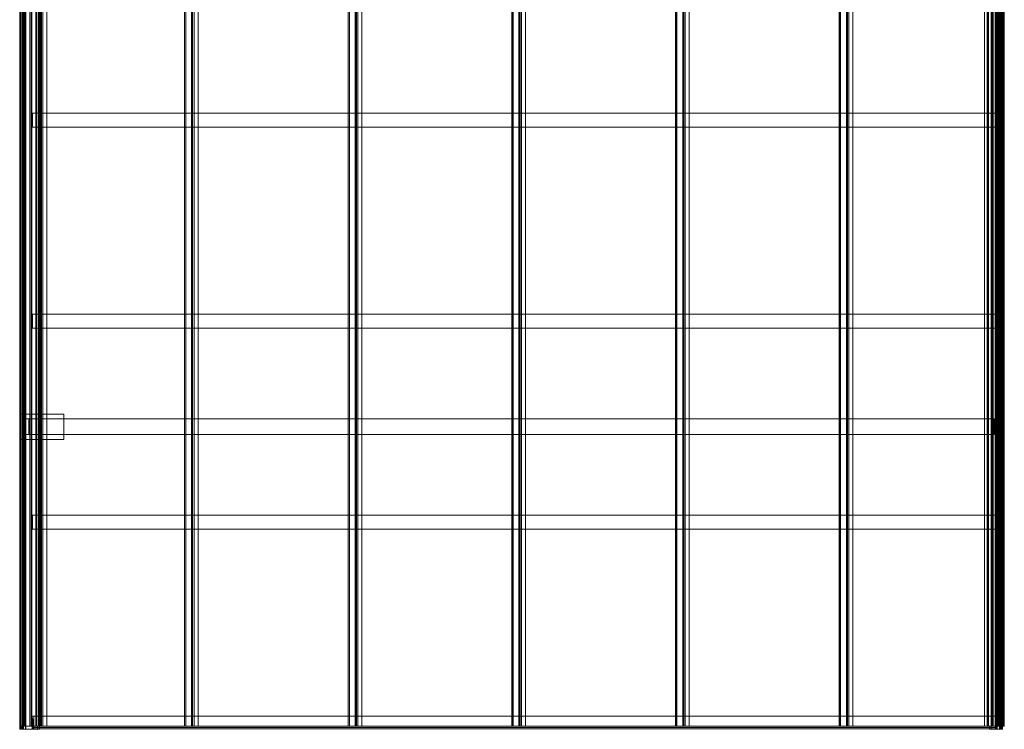
# Model space of a CAD drawing. Units: millimetres. Extents: x -1 to 3507, y -2 to 5054.
# Drawn here: x -1 to 3507, y -2 to 2526 of the extents above; entities that cross this region are included whole.
import ezdxf

# ---------------------------------------------------------------- set-up
doc = ezdxf.new("R2010")
doc.units = ezdxf.units.MM
doc.header["$LTSCALE"] = 5.08
doc.layers.add('ｴﾌﾙｰｼﾞｭﾍﾞｰｶｸﾞﾗﾝ_001', color=7, linetype='Continuous')

# ---------------------------------------------------------------- blocks, each defined once
blk = doc.blocks.new('オブジェクト_134')
at = {"color": 7, "linetype": 'Continuous', "lineweight": 15}
for points in [[(-0.3, 5043, 2690.7), (-0.6, 5043, 2680.8), (-0.6, 9, 2680.8), (-0.3, 9, 2690.7)], [(-0.6, 5043, 2680.8), (2.3, 5043, 2661.2), (2.3, 9, 2661.2), (-0.6, 9, 2680.8)], [(2.2, 5043, 2690.9), (-0.3, 5043, 2690.7), (-0.3, 9, 2690.7), (2.2, 9, 2690.9)], [(3.7, 5043, 2660.7), (0.7, 5043, 2680), (0.7, 9, 2680), (3.7, 9, 2660.7)], [(0.7, 5043, 2680), (0.9, 5043, 2689.8), (0.9, 9, 2689.8), (0.7, 9, 2680)], [(0.9, 5043, 2689.8), (2.3, 5043, 2689.9), (2.3, 9, 2689.9), (0.9, 9, 2689.8)], [(2.3, 5043, 2689.9), (2.2, 5043, 2690.9), (2.2, 9, 2690.9), (2.3, 9, 2689.9)], [(2.3, 5043, 2661.2), (8.6, 5043, 2642.5), (8.6, 9, 2642.5), (2.3, 9, 2661.2)], [(10, 5043, 2642.2), (3.7, 5043, 2660.7), (3.7, 9, 2660.7), (10, 9, 2642.2)], [(8.6, 5043, 2642.5), (17.5, 5043, 2626.6), (17.5, 9, 2626.6), (8.6, 9, 2642.5)], [(13.7, 5043, 2635.5), (10, 5043, 2642.2), (10, 9, 2642.2), (13.7, 9, 2635.5)], [(20.4, 5043, 2630.4), (13.7, 5043, 2635.5), (13.7, 9, 2635.5), (20.4, 9, 2630.4)], [(17.5, 5043, 2626.6), (19.8, 5043, 2624.2), (19.8, 9, 2624.2), (17.5, 9, 2626.6)], [(18.7, 5043, 2627.4), (17.7, 5043, 2628.9), (17.7, 9, 2628.9), (18.7, 9, 2627.4)], [(17.7, 5043, 2628.9), (18.3, 5043, 2629.6), (18.3, 9, 2629.6), (17.7, 9, 2628.9)], [(18.3, 5043, 2629.6), (34.8, 5043, 2626), (34.8, 9, 2626), (18.3, 9, 2629.6)], [(20.8, 5043, 2625.1), (18.7, 5043, 2627.4), (18.7, 9, 2627.4), (20.8, 9, 2625.1)], [(19.8, 5043, 2624.2), (20.8, 5043, 2625.1), (20.8, 9, 2625.1), (19.8, 9, 2624.2)], [(34.8, 5043, 2627.2), (20.4, 5043, 2630.4), (20.4, 9, 2630.4), (34.8, 9, 2627.2)], [(68.4, 5043, 2630.8), (34.8, 5043, 2627.2), (34.8, 9, 2627.2), (68.4, 9, 2630.8)], [(34.8, 5043, 2626), (95.4, 5043, 2632.5), (95.4, 9, 2632.5), (34.8, 9, 2626)], [(56.1, 5043, 2680.4), (40, 5043, 2678.1), (40, 9, 2678.1), (56.1, 9, 2680.4)], [(40, 5043, 2678.1), (40.7, 5043, 2671.6), (40.7, 9, 2671.6), (40, 9, 2678.1)], [(40.7, 5043, 2671.6), (58.9, 5043, 2663.6), (58.9, 9, 2663.6), (40.7, 9, 2671.6)], [(41.9, 5043, 2672.4), (41.3, 5043, 2677.3), (41.3, 9, 2677.3), (41.9, 9, 2672.4)], [(41.3, 5043, 2677.3), (56.2, 5043, 2679.4), (56.2, 9, 2679.4), (41.3, 9, 2677.3)], [(59.1, 5043, 2664.8), (41.9, 5043, 2672.4), (41.9, 9, 2672.4), (59.1, 9, 2664.8)], [(56.2, 5043, 2679.4), (56.1, 5043, 2680.4), (56.1, 9, 2680.4), (56.2, 9, 2679.4)], [(56.6, 5043, 2678.1), (56.6, 9, 2678.1), (56.4, 9, 2680.1), (56.4, 5043, 2680.1)], [(56.4, 9, 2680.1), (3491.7, 9, 3045), (3491.7, 5043, 3045), (56.4, 5043, 2680.1)], [(56.6, 9, 2678.1), (56.6, 5043, 2678.1), (3492, 5043, 3043), (3492, 9, 3043)], [(58.9, 5043, 2663.6), (64.9, 5043, 2664.2), (64.9, 9, 2664.2), (58.9, 9, 2663.6)], [(64.7, 5043, 2665.4), (59.1, 5043, 2664.8), (59.1, 9, 2664.8), (64.7, 9, 2665.4)], [(65.3, 5043, 2674.5), (64, 5043, 2671.8), (64, 9, 2671.8), (65.3, 9, 2674.5)], [(64, 5043, 2671.8), (64.7, 5043, 2665.4), (64.7, 9, 2665.4), (64, 9, 2671.8)], [(64.9, 5043, 2664.2), (68.4, 5043, 2630.8), (68.4, 9, 2630.8), (64.9, 9, 2664.2)], [(75.7, 5043, 2675.6), (65.3, 5043, 2674.5), (65.3, 9, 2674.5), (75.7, 9, 2675.6)], [(76.2, 5043, 2680.7), (72.2, 5043, 2680.3), (72.2, 9, 2680.3), (76.2, 9, 2680.7)], [(72.2, 5043, 2680.3), (72.3, 5043, 2679.3), (72.3, 9, 2679.3), (72.2, 9, 2680.3)], [(72.3, 5043, 2679.3), (75.3, 5043, 2679.6), (75.3, 9, 2679.6), (72.3, 9, 2679.3)], [(75.3, 5043, 2679.6), (75.7, 5043, 2675.6), (75.7, 9, 2675.6), (75.3, 9, 2679.6)], [(81.3, 5043, 2632.4), (76.2, 5043, 2680.7), (76.2, 9, 2680.7), (81.3, 9, 2632.4)], [(95.2, 5043, 2633.8), (81.3, 5043, 2632.4), (81.3, 9, 2632.4), (95.2, 9, 2633.8)], [(95.4, 5043, 2632.5), (95.2, 5043, 2633.8), (95.2, 9, 2633.8), (95.4, 9, 2632.5)], [(614.1, 5043, 2732.8), (585.7, 5043, 2729.8), (585.7, 9, 2729.8), (614.1, 9, 2732.8)], [(585.7, 5043, 2729.8), (586, 5043, 2727.5), (586, 9, 2727.5), (585.7, 9, 2729.8)], [(586, 5043, 2727.5), (586.3, 5043, 2727.3), (586.3, 9, 2727.3), (586, 9, 2727.5)], [(586.3, 5043, 2727.3), (590.5, 5043, 2687.6), (590.5, 9, 2687.6), (586.3, 9, 2727.3)], [(590.5, 5043, 2687.6), (590.2, 5043, 2687.4), (590.2, 9, 2687.4), (590.5, 9, 2687.6)], [(590.2, 5043, 2687.4), (590.5, 5043, 2685), (590.5, 9, 2685), (590.2, 9, 2687.4)], [(590.5, 5043, 2685), (634.2, 5043, 2689.7), (634.2, 9, 2689.7), (590.5, 9, 2685)], [(615, 5043, 2737.9), (611, 5043, 2737.5), (611, 9, 2737.5), (615, 9, 2737.9)], [(611, 5043, 2737.5), (611.2, 5043, 2736), (611.2, 9, 2736), (611, 9, 2737.5)], [(611.2, 5043, 2736), (613.7, 5043, 2736.3), (613.7, 9, 2736.3), (611.2, 9, 2736)], [(613.7, 5043, 2736.3), (614.1, 5043, 2732.8), (614.1, 9, 2732.8), (613.7, 9, 2736.3)], [(620.2, 5043, 2689.6), (615, 5043, 2737.9), (615, 9, 2737.9), (620.2, 9, 2689.6)], [(634.1, 5043, 2691.1), (620.2, 5043, 2689.6), (620.2, 9, 2689.6), (634.1, 9, 2691.1)], [(634.2, 5043, 2689.7), (634.1, 5043, 2691.1), (634.1, 9, 2691.1), (634.2, 9, 2689.7)], [(1197.4, 5043, 2794.8), (1169, 5043, 2791.7), (1169, 9, 2791.7), (1197.4, 9, 2794.8)], [(1169, 5043, 2791.7), (1169.3, 5043, 2789.4), (1169.3, 9, 2789.4), (1169, 9, 2791.7)], [(1169.3, 5043, 2789.4), (1169.6, 5043, 2789.2), (1169.6, 9, 2789.2), (1169.3, 9, 2789.4)], [(1169.6, 5043, 2789.2), (1173.8, 5043, 2749.6), (1173.8, 9, 2749.6), (1169.6, 9, 2789.2)], [(1173.8, 5043, 2749.6), (1173.6, 5043, 2749.3), (1173.6, 9, 2749.3), (1173.8, 9, 2749.6)], [(1173.6, 5043, 2749.3), (1173.8, 5043, 2747), (1173.8, 9, 2747), (1173.6, 9, 2749.3)], [(1173.8, 5043, 2747), (1217.6, 5043, 2751.6), (1217.6, 9, 2751.6), (1173.8, 9, 2747)], [(1198.4, 5043, 2799.9), (1194.4, 5043, 2799.5), (1194.4, 9, 2799.5), (1198.4, 9, 2799.9)], [(1194.4, 5043, 2799.5), (1194.5, 5043, 2798), (1194.5, 9, 2798), (1194.4, 9, 2799.5)], [(1194.5, 5043, 2798), (1197, 5043, 2798.2), (1197, 9, 2798.2), (1194.5, 9, 2798)], [(1197, 5043, 2798.2), (1197.4, 5043, 2794.8), (1197.4, 9, 2794.8), (1197, 9, 2798.2)], [(1203.5, 5043, 2751.6), (1198.4, 5043, 2799.9), (1198.4, 9, 2799.9), (1203.5, 9, 2751.6)], [(1217.4, 5043, 2753), (1203.5, 5043, 2751.6), (1203.5, 9, 2751.6), (1217.4, 9, 2753)], [(1217.6, 5043, 2751.6), (1217.4, 5043, 2753), (1217.4, 9, 2753), (1217.6, 9, 2751.6)], [(1780.7, 5043, 2856.7), (1752.4, 5043, 2853.7), (1752.4, 9, 2853.7), (1780.7, 9, 2856.7)], [(1752.4, 5043, 2853.7), (1752.6, 5043, 2851.4), (1752.6, 9, 2851.4), (1752.4, 9, 2853.7)], [(1752.6, 5043, 2851.4), (1753, 5043, 2851.2), (1753, 9, 2851.2), (1752.6, 9, 2851.4)], [(1753, 5043, 2851.2), (1757.2, 5043, 2811.5), (1757.2, 9, 2811.5), (1753, 9, 2851.2)], [(1757.2, 5043, 2811.5), (1756.9, 5043, 2811.3), (1756.9, 9, 2811.3), (1757.2, 9, 2811.5)], [(1756.9, 5043, 2811.3), (1757.1, 5043, 2809), (1757.1, 9, 2809), (1756.9, 9, 2811.3)], [(1757.1, 5043, 2809), (1800.9, 5043, 2813.6), (1800.9, 9, 2813.6), (1757.1, 9, 2809)], [(1781.7, 5043, 2861.8), (1777.7, 5043, 2861.4), (1777.7, 9, 2861.4), (1781.7, 9, 2861.8)], [(1777.7, 5043, 2861.4), (1777.9, 5043, 2859.9), (1777.9, 9, 2859.9), (1777.7, 9, 2861.4)], [(1777.9, 5043, 2859.9), (1780.4, 5043, 2860.2), (1780.4, 9, 2860.2), (1777.9, 9, 2859.9)], [(1780.4, 5043, 2860.2), (1780.7, 5043, 2856.7), (1780.7, 9, 2856.7), (1780.4, 9, 2860.2)], [(1786.8, 5043, 2813.5), (1781.7, 5043, 2861.8), (1781.7, 9, 2861.8), (1786.8, 9, 2813.5)], [(1800.7, 5043, 2815), (1786.8, 5043, 2813.5), (1786.8, 9, 2813.5), (1800.7, 9, 2815)], [(1800.9, 5043, 2813.6), (1800.7, 5043, 2815), (1800.7, 9, 2815), (1800.9, 9, 2813.6)], [(2364.1, 5043, 2918.7), (2335.7, 5043, 2915.7), (2335.7, 9, 2915.7), (2364.1, 9, 2918.7)], [(2335.7, 5043, 2915.7), (2336, 5043, 2913.3), (2336, 9, 2913.3), (2335.7, 9, 2915.7)], [(2336, 5043, 2913.3), (2336.3, 5043, 2913.1), (2336.3, 9, 2913.1), (2336, 9, 2913.3)], [(2336.3, 5043, 2913.1), (2340.5, 5043, 2873.5), (2340.5, 9, 2873.5), (2336.3, 9, 2913.1)], [(2340.5, 5043, 2873.5), (2340.2, 5043, 2873.3), (2340.2, 9, 2873.3), (2340.5, 9, 2873.5)], [(2340.2, 5043, 2873.3), (2340.5, 5043, 2870.9), (2340.5, 9, 2870.9), (2340.2, 9, 2873.3)], [(2340.5, 5043, 2870.9), (2384.2, 5043, 2875.6), (2384.2, 9, 2875.6), (2340.5, 9, 2870.9)], [(2365, 5043, 2923.8), (2361, 5043, 2923.4), (2361, 9, 2923.4), (2365, 9, 2923.8)], [(2361, 5043, 2923.4), (2361.2, 5043, 2921.9), (2361.2, 9, 2921.9), (2361, 9, 2923.4)], [(2361.2, 5043, 2921.9), (2363.7, 5043, 2922.2), (2363.7, 9, 2922.2), (2361.2, 9, 2921.9)], [(2363.7, 5043, 2922.2), (2364.1, 5043, 2918.7), (2364.1, 9, 2918.7), (2363.7, 9, 2922.2)], [(2370.2, 5043, 2875.5), (2365, 5043, 2923.8), (2365, 9, 2923.8), (2370.2, 9, 2875.5)], [(2384.1, 5043, 2877), (2370.2, 5043, 2875.5), (2370.2, 9, 2875.5), (2384.1, 9, 2877)], [(2384.2, 5043, 2875.6), (2384.1, 5043, 2877), (2384.1, 9, 2877), (2384.2, 9, 2875.6)], [(2947.4, 5043, 2980.6), (2919, 5043, 2977.6), (2919, 9, 2977.6), (2947.4, 9, 2980.6)], [(2919, 5043, 2977.6), (2919.3, 5043, 2975.3), (2919.3, 9, 2975.3), (2919, 9, 2977.6)], [(2919.3, 5043, 2975.3), (2919.6, 5043, 2975.1), (2919.6, 9, 2975.1), (2919.3, 9, 2975.3)], [(2919.6, 5043, 2975.1), (2923.8, 5043, 2935.5), (2923.8, 9, 2935.5), (2919.6, 9, 2975.1)], [(2923.8, 5043, 2935.5), (2923.6, 5043, 2935.2), (2923.6, 9, 2935.2), (2923.8, 9, 2935.5)], [(2923.6, 5043, 2935.2), (2923.8, 5043, 2932.9), (2923.8, 9, 2932.9), (2923.6, 9, 2935.2)], [(2923.8, 5043, 2932.9), (2967.6, 5043, 2937.5), (2967.6, 9, 2937.5), (2923.8, 9, 2932.9)], [(2948.4, 5043, 2985.8), (2944.4, 5043, 2985.3), (2944.4, 9, 2985.3), (2948.4, 9, 2985.8)], [(2944.4, 5043, 2985.3), (2944.5, 5043, 2983.9), (2944.5, 9, 2983.9), (2944.4, 9, 2985.3)], [(2944.5, 5043, 2983.9), (2947, 5043, 2984.1), (2947, 9, 2984.1), (2944.5, 9, 2983.9)], [(2947, 5043, 2984.1), (2947.4, 5043, 2980.6), (2947.4, 9, 2980.6), (2947, 9, 2984.1)], [(2953.5, 5043, 2937.4), (2948.4, 5043, 2985.8), (2948.4, 9, 2985.8), (2953.5, 9, 2937.4)], [(2967.4, 5043, 2938.9), (2953.5, 5043, 2937.4), (2953.5, 9, 2937.4), (2967.4, 9, 2938.9)], [(2967.6, 5043, 2937.5), (2967.4, 5043, 2938.9), (2967.4, 9, 2938.9), (2967.6, 9, 2937.5)], [(3450.2, 5043, 2990.2), (3436.2, 5043, 2988.7), (3436.2, 9, 2988.7), (3450.2, 9, 2990.2)], [(3436.2, 5043, 2988.7), (3436.4, 5043, 2987.3), (3436.4, 9, 2987.3), (3436.2, 9, 2988.7)], [(3436.4, 5043, 2987.3), (3484.1, 5043, 2992.4), (3484.1, 9, 2992.4), (3436.4, 9, 2987.3)], [(3446.4, 5043, 3033.6), (3445.6, 5043, 3033.5), (3445.6, 9, 3033.5), (3446.4, 9, 3033.6)], [(3445.6, 5043, 3033.5), (3450.2, 5043, 2990.2), (3450.2, 9, 2990.2), (3445.6, 9, 3033.5)], [(3446.7, 5043, 3033.4), (3446.4, 5043, 3033.6), (3446.4, 9, 3033.6), (3446.7, 9, 3033.4)], [(3460.5, 5043, 3034.8), (3446.7, 5043, 3033.4), (3446.7, 9, 3033.4), (3460.5, 9, 3034.8)], [(3462.3, 5043, 3039.4), (3460, 5043, 3039.1), (3460, 9, 3039.1), (3462.3, 9, 3039.4)], [(3460, 5043, 3039.1), (3460.5, 5043, 3034.8), (3460.5, 9, 3034.8), (3460, 9, 3039.1)], [(3461.4, 5043, 3034.9), (3461, 5043, 3038.3), (3461, 9, 3038.3), (3461.4, 9, 3034.9)], [(3461, 5043, 3038.3), (3462.4, 5043, 3038.5), (3462.4, 9, 3038.5), (3461, 9, 3038.3)], [(3466.6, 5043, 3035.5), (3461.4, 5043, 3034.9), (3461.4, 9, 3034.9), (3466.6, 9, 3035.5)], [(3462.4, 5043, 3038.5), (3462.3, 5043, 3039.4), (3462.3, 9, 3039.4), (3462.4, 9, 3038.5)], [(3467, 5043, 3039.9), (3464.8, 5043, 3039.6), (3464.8, 9, 3039.6), (3467, 9, 3039.9)], [(3464.8, 5043, 3039.6), (3464.9, 5043, 3038.7), (3464.9, 9, 3038.7), (3464.8, 9, 3039.6)], [(3464.9, 5043, 3038.7), (3466.2, 5043, 3038.9), (3466.2, 9, 3038.9), (3464.9, 9, 3038.7)], [(3466.2, 5043, 3038.9), (3466.6, 5043, 3035.5), (3466.6, 9, 3035.5), (3466.2, 9, 3038.9)], [(3467.6, 5043, 3033.9), (3467, 5043, 3039.9), (3467, 9, 3039.9), (3467.6, 9, 3033.9)], [(3498.8, 5043, 3037.2), (3467.6, 5043, 3033.9), (3467.6, 9, 3033.9), (3498.8, 9, 3037.2)], [(3497.7, 5043, 3052.7), (3474, 5043, 3050.1), (3474, 9, 3050.1), (3497.7, 9, 3052.7)], [(3474, 5043, 3050.1), (3474.1, 5043, 3049.2), (3474.1, 9, 3049.2), (3474, 9, 3050.1)], [(3474.1, 5043, 3049.2), (3477, 5043, 3049.6), (3477, 9, 3049.6), (3474.1, 9, 3049.2)], [(3477, 5043, 3049.6), (3477.5, 5043, 3045.5), (3477.5, 9, 3045.5), (3477, 9, 3049.6)], [(3477.5, 5043, 3045.5), (3484.4, 5043, 3046.2), (3484.4, 9, 3046.2), (3477.5, 9, 3045.5)], [(3488.5, 5043, 2999.9), (3481.9, 5043, 2991.1), (3481.9, 9, 2991.1), (3488.5, 9, 2999.9)], [(3481.9, 5043, 2991.1), (3502.9, 5043, 2985.7), (3502.9, 9, 2985.7), (3481.9, 9, 2991.1)], [(3484.4, 5043, 3046.2), (3484, 5043, 3050), (3484, 9, 3050), (3484.4, 9, 3046.2)], [(3484, 5043, 3050), (3497.7, 5043, 3051.5), (3497.7, 9, 3051.5), (3484, 9, 3050)], [(3484.1, 5043, 2992.4), (3484.3, 5043, 2990.4), (3484.3, 9, 2990.4), (3484.1, 9, 2992.4)], [(3484.3, 5043, 2990.4), (3486.2, 5043, 2990.6), (3486.2, 9, 2990.6), (3484.3, 9, 2990.4)], [(3486.2, 5043, 2990.6), (3486.9, 5043, 2990.7), (3486.9, 9, 2990.7), (3486.2, 9, 2990.6)], [(3486.9, 5043, 2990.7), (3488.2, 5043, 2991.1), (3488.2, 9, 2991.1), (3486.9, 9, 2990.7)], [(3488.2, 5043, 2991.1), (3489.5, 5043, 2991.7), (3489.5, 9, 2991.7), (3488.2, 9, 2991.1)], [(3495.5, 5043, 3020.7), (3488.5, 5043, 2999.9), (3488.5, 9, 2999.9), (3495.5, 9, 3020.7)], [(3489.5, 5043, 2991.7), (3490.6, 5043, 2992.5), (3490.6, 9, 2992.5), (3489.5, 9, 2991.7)], [(3490.6, 5043, 2992.5), (3491.6, 5043, 2993.5), (3491.6, 9, 2993.5), (3490.6, 9, 2992.5)], [(3491.6, 5043, 2993.5), (3492.4, 5043, 2994.7), (3492.4, 9, 2994.7), (3491.6, 9, 2993.5)], [(3492, 9, 3043), (3492, 5043, 3043), (3491.7, 5043, 3045), (3491.7, 9, 3045)], [(3492.2, 5043, 3075.2), (3492.1, 5043, 3074.3), (3492.1, 9, 3074.3), (3492.2, 9, 3075.2)], [(3492.1, 5043, 3074.3), (3493.6, 5043, 3060.8), (3493.6, 9, 3060.8), (3492.1, 9, 3074.3)], [(3493.1, 5043, 3076.2), (3492.2, 5043, 3075.2), (3492.2, 9, 3075.2), (3493.1, 9, 3076.2)], [(3492.4, 5043, 2994.7), (3492.9, 5043, 2995.8), (3492.9, 9, 2995.8), (3492.4, 9, 2994.7)], [(3492.9, 5043, 2995.8), (3496.3, 5043, 3005), (3496.3, 9, 3005), (3492.9, 9, 2995.8)], [(3507, 5043, 3077.6), (3493.1, 5043, 3076.2), (3493.1, 9, 3076.2), (3507, 9, 3077.6)], [(3493.6, 5043, 3060.8), (3495.4, 5043, 3061.1), (3495.4, 9, 3061.1), (3493.6, 9, 3060.8)], [(3496.8, 5043, 3062.1), (3494.3, 5043, 3061.9), (3494.3, 9, 3061.9), (3496.8, 9, 3062.1)], [(3494.3, 5043, 3061.9), (3494.4, 5043, 3060.9), (3494.4, 9, 3060.9), (3494.3, 9, 3061.9)], [(3494.4, 5043, 3060.9), (3496, 5043, 3061.1), (3496, 9, 3061.1), (3494.4, 9, 3060.9)], [(3495.4, 5043, 3061.1), (3496.9, 5043, 3061), (3496.9, 9, 3061), (3495.4, 9, 3061.1)], [(3497.8, 5043, 3041.8), (3495.5, 5043, 3020.7), (3495.5, 9, 3020.7), (3497.8, 9, 3041.8)], [(3496, 5043, 3061.1), (3497.7, 5043, 3052.7), (3497.7, 9, 3052.7), (3496, 9, 3061.1)], [(3496.3, 5043, 3005), (3499.9, 5043, 3024.5), (3499.9, 9, 3024.5), (3496.3, 9, 3005)], [(3496.9, 5043, 3061), (3496.5, 5043, 3060.6), (3496.5, 9, 3060.6), (3496.9, 9, 3061)], [(3496.5, 5043, 3060.6), (3497.8, 5043, 3041.8), (3497.8, 9, 3041.8), (3496.5, 9, 3060.6)], [(3500.1, 5043, 3044.2), (3496.8, 5043, 3062.1), (3496.8, 9, 3062.1), (3500.1, 9, 3044.2)], [(3497.7, 5043, 3051.5), (3498.8, 5043, 3037.2), (3498.8, 9, 3037.2), (3497.7, 9, 3051.5)], [(3499.9, 5043, 3024.5), (3500.1, 5043, 3044.2), (3500.1, 9, 3044.2), (3499.9, 9, 3024.5)], [(3502.9, 5043, 2985.7), (3504.5, 5043, 2972.1), (3504.5, 9, 2972.1), (3502.9, 9, 2985.7)], [(3504.5, 5043, 2972.1), (3507, 5043, 2971.6), (3507, 9, 2971.6), (3504.5, 9, 2972.1)], [(3507, 5043, 2971.6), (3507, 5043, 3077.6), (3507, 9, 3077.6), (3507, 9, 2971.6)], [(43, 2193, 2682.7), (43.8, 2193, 2675.8), (43.8, 2143, 2675.8), (43, 2143, 2682.7)], [(3475.4, 2193, 3047.3), (43, 2193, 2682.7), (43, 2143, 2682.7), (3475.4, 2143, 3047.3)], [(43, 2193, 2682.7), (3475.4, 2193, 3047.3), (3476.2, 2193, 3040.4), (43.8, 2193, 2675.8)], [(43.8, 2193, 2675.8), (3476.2, 2193, 3040.4), (3476.2, 2143, 3040.4), (43.8, 2143, 2675.8)], [(3476.2, 2193, 3040.4), (3475.4, 2193, 3047.3), (3475.4, 2143, 3047.3), (3476.2, 2143, 3040.4)], [(43, 2143, 2682.7), (43.8, 2143, 2675.8), (3476.2, 2143, 3040.4), (3475.4, 2143, 3047.3)], [(43, 1477, 2682.7), (43.8, 1477, 2675.8), (43.8, 1427, 2675.8), (43, 1427, 2682.7)], [(3475.4, 1477, 3047.3), (43, 1477, 2682.7), (43, 1427, 2682.7), (3475.4, 1427, 3047.3)], [(43, 1477, 2682.7), (3475.4, 1477, 3047.3), (3476.2, 1477, 3040.4), (43.8, 1477, 2675.8)], [(43.8, 1477, 2675.8), (3476.2, 1477, 3040.4), (3476.2, 1427, 3040.4), (43.8, 1427, 2675.8)], [(3476.2, 1477, 3040.4), (3475.4, 1477, 3047.3), (3475.4, 1427, 3047.3), (3476.2, 1427, 3040.4)], [(43, 1427, 2682.7), (43.8, 1427, 2675.8), (3476.2, 1427, 3040.4), (3475.4, 1427, 3047.3)], [(156, 1121, 2638.7), (0, 1121, 2622.3), (0, 1031, 2622.3), (156, 1031, 2638.7)], [(0, 1121, 2622.3), (0, 1121), (0, 1031), (0, 1031, 2622.3)], [(0, 1121), (156, 1121), (156, 1031), (0, 1031)], [(156, 1121, 2638.7), (156, 1121), (0, 1121), (0, 1121, 2622.3)], [(3450.3, 1103.5, 2988.8), (17.1, 1103.5, 2624.1), (17.1, 1048.5, 2624.1), (3450.3, 1048.5, 2988.8)], [(17.1, 1103.5, 2624.1), (31.1, 1103.5, 2491.9), (31.1, 1048.5, 2491.9), (17.1, 1048.5, 2624.1)], [(31.1, 1103.5, 2491.9), (17.1, 1103.5, 2624.1), (3450.3, 1103.5, 2988.8), (3464.4, 1103.5, 2856.5)], [(31.1, 1103.5, 2491.9), (3464.4, 1103.5, 2856.5), (3464.4, 1048.5, 2856.5), (31.1, 1048.5, 2491.9)], [(156, 1121), (156, 1121, 2638.7), (156, 1031, 2638.7), (156, 1031)], [(3464.4, 1103.5, 2856.5), (3450.3, 1103.5, 2988.8), (3450.3, 1048.5, 2988.8), (3464.4, 1048.5, 2856.5)], [(3450.3, 1103.5, 2988.8), (3464.4, 1103.5, 2856.5), (3464.4, 1048.5, 2856.5), (3450.3, 1048.5, 2988.8)], [(3464.7, 1103.5, 2990.3), (3450.3, 1103.5, 2988.8), (3450.3, 1048.5, 2988.8), (3464.7, 1048.5, 2990.3)], [(3450.3, 1103.5, 2988.8), (3464.7, 1103.5, 2990.3), (3470.9, 1103.5, 2907.6), (3469, 1103.5, 2859.4)], [(3450.3, 1103.5, 2988.8), (3469, 1103.5, 2859.4), (3468.9, 1103.5, 2858.9), (3468.7, 1103.5, 2858.4)], [(3450.3, 1103.5, 2988.8), (3468.7, 1103.5, 2858.4), (3468.4, 1103.5, 2858), (3468, 1103.5, 2857.6)], [(3450.3, 1103.5, 2988.8), (3468, 1103.5, 2857.6), (3467.6, 1103.5, 2857.3), (3467.2, 1103.5, 2857)], [(3450.3, 1103.5, 2988.8), (3467.2, 1103.5, 2857), (3466.7, 1103.5, 2856.9), (3464.4, 1103.5, 2856.5)], [(3464.4, 1103.5, 2856.5), (3466.4, 1103.5, 2856.8), (3466.4, 1048.5, 2856.8), (3464.4, 1048.5, 2856.5)], [(3470.9, 1103.5, 2907.6), (3464.7, 1103.5, 2990.3), (3464.7, 1048.5, 2990.3), (3470.9, 1048.5, 2907.6)], [(3466.4, 1103.5, 2856.8), (3466.7, 1103.5, 2856.9), (3466.7, 1048.5, 2856.9), (3466.4, 1048.5, 2856.8)], [(3466.7, 1103.5, 2856.9), (3467.2, 1103.5, 2857), (3467.2, 1048.5, 2857), (3466.7, 1048.5, 2856.9)], [(3467.2, 1103.5, 2857), (3467.6, 1103.5, 2857.3), (3467.6, 1048.5, 2857.3), (3467.2, 1048.5, 2857)], [(3467.6, 1103.5, 2857.3), (3468, 1103.5, 2857.6), (3468, 1048.5, 2857.6), (3467.6, 1048.5, 2857.3)], [(3468, 1103.5, 2857.6), (3468.4, 1103.5, 2858), (3468.4, 1048.5, 2858), (3468, 1048.5, 2857.6)], [(3468.4, 1103.5, 2858), (3468.7, 1103.5, 2858.4), (3468.7, 1048.5, 2858.4), (3468.4, 1048.5, 2858)], [(3468.7, 1103.5, 2858.4), (3468.9, 1103.5, 2858.9), (3468.9, 1048.5, 2858.9), (3468.7, 1048.5, 2858.4)], [(3468.9, 1103.5, 2858.9), (3469, 1103.5, 2859.4), (3469, 1048.5, 2859.4), (3468.9, 1048.5, 2858.9)], [(3469, 1103.5, 2859.4), (3469, 1103.5, 2859.7), (3469, 1048.5, 2859.7), (3469, 1048.5, 2859.4)], [(3469, 1103.5, 2859.7), (3470.9, 1103.5, 2907.6), (3470.9, 1048.5, 2907.6), (3469, 1048.5, 2859.7)], [(156, 1031, 2638.7), (0, 1031, 2622.3), (0, 1031), (156, 1031)], [(31.1, 1048.5, 2491.9), (3464.4, 1048.5, 2856.5), (3450.3, 1048.5, 2988.8), (17.1, 1048.5, 2624.1)], [(3450.3, 1048.5, 2988.8), (3464.4, 1048.5, 2856.5), (3466.7, 1048.5, 2856.9), (3467.2, 1048.5, 2857)], [(3450.3, 1048.5, 2988.8), (3467.2, 1048.5, 2857), (3467.6, 1048.5, 2857.3), (3468, 1048.5, 2857.6)], [(3450.3, 1048.5, 2988.8), (3468, 1048.5, 2857.6), (3468.4, 1048.5, 2858), (3468.7, 1048.5, 2858.4)], [(3450.3, 1048.5, 2988.8), (3468.7, 1048.5, 2858.4), (3468.9, 1048.5, 2858.9), (3469, 1048.5, 2859.4)], [(3450.3, 1048.5, 2988.8), (3469, 1048.5, 2859.4), (3470.9, 1048.5, 2907.6), (3464.7, 1048.5, 2990.3)], [(43, 761, 2682.7), (43.8, 761, 2675.8), (43.8, 711, 2675.8), (43, 711, 2682.7)], [(3475.4, 761, 3047.3), (43, 761, 2682.7), (43, 711, 2682.7), (3475.4, 711, 3047.3)], [(43, 761, 2682.7), (3475.4, 761, 3047.3), (3476.2, 761, 3040.4), (43.8, 761, 2675.8)], [(43.8, 761, 2675.8), (3476.2, 761, 3040.4), (3476.2, 711, 3040.4), (43.8, 711, 2675.8)], [(3476.2, 761, 3040.4), (3475.4, 761, 3047.3), (3475.4, 711, 3047.3), (3476.2, 711, 3040.4)], [(43, 711, 2682.7), (43.8, 711, 2675.8), (3476.2, 711, 3040.4), (3475.4, 711, 3047.3)], [(49.2, 45, 2625.1), (42.8, 45, 2684.7), (3475.2, 45, 3049.3), (3481.5, 45, 2989.6)], [(3475.2, 0, 3049.3), (3475.2, 45, 3049.3), (42.8, 45, 2684.7), (42.8, 0, 2684.7)], [(44.9, 5, 2664.8), (42.8, 0, 2684.7), (42.8, 45, 2684.7)], [(47, 5, 2645), (44.9, 5, 2664.8), (42.8, 45, 2684.7)], [(49.2, 45, 2625.1), (47, 5, 2645), (42.8, 45, 2684.7)], [(49.2, 0, 2625.1), (47, 5, 2645), (49.2, 45, 2625.1)], [(49.2, 0, 2625.1), (49.2, 45, 2625.1), (3481.5, 45, 2989.6), (3481.5, 0, 2989.6)], [(3475.2, 45, 3049.3), (3475.2, 0, 3049.3), (3477.3, 0, 3029.4)], [(3475.2, 45, 3049.3), (3477.3, 0, 3029.4), (3477.3, 5, 3029.4)], [(3475.2, 45, 3049.3), (3477.3, 5, 3029.4), (3479.4, 5, 3009.5)], [(3481.5, 45, 2989.6), (3475.2, 45, 3049.3), (3479.4, 5, 3009.5)], [(3481.5, 45, 2989.6), (3479.4, 5, 3009.5), (3481.5, 0, 2989.6)], [(3.1, 9, 2691.9), (-1.3, 9, 2691.4), (-1.3, -2, 2691.4), (3.1, -2, 2691.9)], [(-1.3, 9, 2691.4), (-1.3, 9, 2691.2), (-1.3, -2, 2691.2), (-1.3, -2, 2691.4)], [(-1.3, 9, 2691.2), (-1.2, 9, 2681.9), (-1.2, -2, 2681.9), (-1.3, -2, 2691.2)], [(-1.3, 9, 2691.2), (-1.3, 9, 2691.4), (3.1, 9, 2691.9)], [(-1.3, 9, 2691.2), (3.1, 9, 2691.9), (4, 9, 2682.9)], [(-1.2, 9, 2681.9), (-1.3, 9, 2691.2), (4, 9, 2682.9)], [(-1.2, 9, 2681.9), (-1.1, 9, 2679.9), (-1.1, -2, 2679.9), (-1.2, -2, 2681.9)], [(-1.2, 9, 2681.9), (4, 9, 2682.9), (62.2, 9, 2689.1)], [(-1.1, 9, 2679.9), (-1.2, 9, 2681.9), (62.2, 9, 2689.1)], [(-1.1, 9, 2679.9), (-0.4, 9, 2669.9), (-0.4, -2, 2669.9), (-1.1, -2, 2679.9)], [(-0.4, 9, 2669.9), (-1.1, 9, 2679.9), (62.2, 9, 2689.1)], [(0.9, 9, 2689.8), (-0.3, 9, 2690.7), (-0.6, 9, 2680.8)], [(0.7, 9, 2680), (0.9, 9, 2689.8), (-0.6, 9, 2680.8)], [(0.7, 9, 2680), (-0.6, 9, 2680.8), (2.3, 9, 2661.2)], [(-0.4, 9, 2669.9), (2.2, 9, 2659.1), (2.2, -2, 2659.1), (-0.4, -2, 2669.9)], [(2.2, 9, 2659.1), (-0.4, 9, 2669.9), (62.2, 9, 2689.1)], [(2.3, 9, 2689.9), (2.2, 9, 2690.9), (-0.3, 9, 2690.7)], [(0.9, 9, 2689.8), (2.3, 9, 2689.9), (-0.3, 9, 2690.7)], [(3.7, 9, 2660.7), (0.7, 9, 2680), (2.3, 9, 2661.2)], [(2.2, 9, 2659.1), (2.8, 9, 2657.1), (2.8, -2, 2657.1), (2.2, -2, 2659.1)], [(2.8, 9, 2657.1), (2.2, 9, 2659.1), (62.2, 9, 2689.1)], [(3.7, 9, 2660.7), (2.3, 9, 2661.2), (8.6, 9, 2642.5)], [(2.8, 9, 2657.1), (2.9, 9, 2656.7), (2.9, -2, 2656.7), (2.8, -2, 2657.1)], [(2.9, 9, 2656.7), (2.8, 9, 2657.1), (62.2, 9, 2689.1)], [(2.9, 9, 2656.7), (5.6, 9, 2647), (5.6, -2, 2647), (2.9, -2, 2656.7)], [(5.6, 9, 2647), (2.9, 9, 2656.7), (62.2, 9, 2689.1)], [(4, 9, 2682.9), (3.1, 9, 2691.9), (3.1, -2, 2691.9), (4, -2, 2682.9)], [(10, 9, 2642.2), (3.7, 9, 2660.7), (8.6, 9, 2642.5)], [(62.2, 9, 2689.1), (4, 9, 2682.9), (4, -2, 2682.9), (62.2, -2, 2689.1)], [(5.6, 9, 2647), (6.7, 9, 2645.3), (6.7, -2, 2645.3), (5.6, -2, 2647)], [(6.7, 9, 2645.3), (5.6, 9, 2647), (62.2, 9, 2689.1)], [(6.7, 9, 2645.3), (6.9, 9, 2644.8), (6.9, -2, 2644.8), (6.7, -2, 2645.3)], [(7.1, 9, 2644.5), (6.7, 9, 2645.3), (62.2, 9, 2689.1)], [(6.9, 9, 2644.8), (7.1, 9, 2644.5), (7.1, -2, 2644.5), (6.9, -2, 2644.8)], [(7.1, 9, 2644.5), (8.3, 9, 2641.6), (8.3, -2, 2641.6), (7.1, -2, 2644.5)], [(8.3, 9, 2641.6), (7.1, 9, 2644.5), (62.2, 9, 2689.1)], [(8.3, 9, 2641.6), (12.3, 9, 2632.5), (12.3, -2, 2632.5), (8.3, -2, 2641.6)], [(12.3, 9, 2632.5), (8.3, 9, 2641.6), (62.2, 9, 2689.1)], [(13.7, 9, 2635.5), (10, 9, 2642.2), (8.6, 9, 2642.5)], [(17.7, 9, 2628.9), (13.7, 9, 2635.5), (8.6, 9, 2642.5)], [(18.7, 9, 2627.4), (17.7, 9, 2628.9), (8.6, 9, 2642.5)], [(18.7, 9, 2627.4), (8.6, 9, 2642.5), (17.5, 9, 2626.6)], [(12.3, 9, 2632.5), (19.8, 9, 2621.3), (19.8, -2, 2621.3), (12.3, -2, 2632.5)], [(12.3, 9, 2632.5), (62.2, 9, 2689.1), (69, 9, 2625.5)], [(19.8, 9, 2621.3), (12.3, 9, 2632.5), (69, 9, 2625.5)], [(18.3, 9, 2629.6), (20.4, 9, 2630.4), (13.7, 9, 2635.5)], [(17.7, 9, 2628.9), (18.3, 9, 2629.6), (13.7, 9, 2635.5)], [(20.8, 9, 2625.1), (18.7, 9, 2627.4), (17.5, 9, 2626.6)], [(19.8, 9, 2624.2), (20.8, 9, 2625.1), (17.5, 9, 2626.6)], [(34.8, 9, 2627.2), (20.4, 9, 2630.4), (18.3, 9, 2629.6)], [(34.8, 9, 2626), (34.8, 9, 2627.2), (18.3, 9, 2629.6)], [(19.8, 9, 2621.3), (20.5, 9, 2620.3), (20.5, -2, 2620.3), (19.8, -2, 2621.3)], [(20.5, 9, 2620.3), (19.8, 9, 2621.3), (69, 9, 2625.5)], [(20.5, 9, 2620.3), (69, 9, 2625.5), (69, -2, 2625.5), (20.5, -2, 2620.3)], [(95.4, 9, 2632.5), (68.4, 9, 2630.8), (34.8, 9, 2627.2)], [(34.8, 9, 2626), (95.4, 9, 2632.5), (34.8, 9, 2627.2)], [(56.2, 9, 2679.4), (56.1, 9, 2680.4), (40, 9, 2678.1)], [(41.3, 9, 2677.3), (56.2, 9, 2679.4), (40, 9, 2678.1)], [(41.9, 9, 2672.4), (41.3, 9, 2677.3), (40, 9, 2678.1)], [(41.9, 9, 2672.4), (40, 9, 2678.1), (40.7, 9, 2671.6)], [(59.1, 9, 2664.8), (41.9, 9, 2672.4), (40.7, 9, 2671.6)], [(58.9, 9, 2663.6), (59.1, 9, 2664.8), (40.7, 9, 2671.6)], [(44.9, 5, 2664.8), (44.9, 0, 2664.8), (42.8, 0, 2684.7)], [(44.9, 0, 2664.8), (3477.3, 0, 3029.4), (3475.2, 0, 3049.3), (42.8, 0, 2684.7)], [(3477.3, 5, 3029.4), (3477.3, 0, 3029.4), (44.9, 0, 2664.8), (44.9, 5, 2664.8)], [(3479.4, 5, 3009.5), (3477.3, 5, 3029.4), (44.9, 5, 2664.8), (47, 5, 2645)], [(3479.4, 5, 3009.5), (47, 5, 2645), (44.9, 5, 2664.8), (3477.3, 5, 3029.4)], [(47, 5, 2645), (47, 4, 2645), (44.9, 4, 2664.8), (44.9, 5, 2664.8)], [(44.9, 4, 2664.8), (3477.3, 4, 3029.4), (3477.3, 5, 3029.4), (44.9, 5, 2664.8)], [(47, 4, 2645), (3479.4, 4, 3009.5), (3477.3, 4, 3029.4), (44.9, 4, 2664.8)], [(3479.4, 0, 3009.5), (3479.4, 5, 3009.5), (47, 5, 2645), (47, 0, 2645)], [(49.2, 0, 2625.1), (47, 0, 2645), (47, 5, 2645)], [(47, 4, 2645), (47, 5, 2645), (3479.4, 5, 3009.5), (3479.4, 4, 3009.5)], [(3479.4, 0, 3009.5), (47, 0, 2645), (49.2, 0, 2625.1), (3481.5, 0, 2989.6)], [(56.6, 9, 2678.1), (3492, 9, 3043), (3491.7, 9, 3045), (56.4, 9, 2680.1)], [(58.9, 9, 2663.6), (64.9, 9, 2664.2), (59.1, 9, 2664.8)], [(64.7, 9, 2665.4), (59.1, 9, 2664.8), (64.9, 9, 2664.2)], [(69, 9, 2625.5), (62.2, 9, 2689.1), (62.2, -2, 2689.1), (69, -2, 2625.5)], [(75.7, 9, 2675.6), (65.3, 9, 2674.5), (64, 9, 2671.8)], [(75.7, 9, 2675.6), (64, 9, 2671.8), (64.7, 9, 2665.4)], [(75.7, 9, 2675.6), (64.7, 9, 2665.4), (64.9, 9, 2664.2)], [(81.3, 9, 2632.4), (75.7, 9, 2675.6), (64.9, 9, 2664.2)], [(81.3, 9, 2632.4), (64.9, 9, 2664.2), (68.4, 9, 2630.8)], [(95.4, 9, 2632.5), (81.3, 9, 2632.4), (68.4, 9, 2630.8)], [(76.2, 9, 2680.7), (72.2, 9, 2680.3), (75.3, 9, 2679.6)], [(72.3, 9, 2679.3), (75.3, 9, 2679.6), (72.2, 9, 2680.3)], [(76.2, 9, 2680.7), (75.3, 9, 2679.6), (75.7, 9, 2675.6)], [(81.3, 9, 2632.4), (76.2, 9, 2680.7), (75.7, 9, 2675.6)], [(95.4, 9, 2632.5), (95.2, 9, 2633.8), (81.3, 9, 2632.4)], [(614.1, 9, 2732.8), (585.7, 9, 2729.8), (586, 9, 2727.5)], [(614.1, 9, 2732.8), (586, 9, 2727.5), (586.3, 9, 2727.3)], [(620.2, 9, 2689.6), (614.1, 9, 2732.8), (586.3, 9, 2727.3)], [(620.2, 9, 2689.6), (586.3, 9, 2727.3), (590.5, 9, 2687.6)], [(634.2, 9, 2689.7), (590.5, 9, 2687.6), (590.2, 9, 2687.4)], [(590.5, 9, 2685), (634.2, 9, 2689.7), (590.2, 9, 2687.4)], [(634.2, 9, 2689.7), (620.2, 9, 2689.6), (590.5, 9, 2687.6)], [(615, 9, 2737.9), (611, 9, 2737.5), (613.7, 9, 2736.3)], [(611.2, 9, 2736), (613.7, 9, 2736.3), (611, 9, 2737.5)], [(615, 9, 2737.9), (613.7, 9, 2736.3), (614.1, 9, 2732.8)], [(620.2, 9, 2689.6), (615, 9, 2737.9), (614.1, 9, 2732.8)], [(634.2, 9, 2689.7), (634.1, 9, 2691.1), (620.2, 9, 2689.6)], [(1197.4, 9, 2794.8), (1169, 9, 2791.7), (1169.3, 9, 2789.4)], [(1197.4, 9, 2794.8), (1169.3, 9, 2789.4), (1169.6, 9, 2789.2)], [(1203.5, 9, 2751.6), (1197.4, 9, 2794.8), (1169.6, 9, 2789.2)], [(1203.5, 9, 2751.6), (1169.6, 9, 2789.2), (1173.8, 9, 2749.6)], [(1217.6, 9, 2751.6), (1173.8, 9, 2749.6), (1173.6, 9, 2749.3)], [(1173.8, 9, 2747), (1217.6, 9, 2751.6), (1173.6, 9, 2749.3)], [(1217.6, 9, 2751.6), (1203.5, 9, 2751.6), (1173.8, 9, 2749.6)], [(1198.4, 9, 2799.9), (1194.4, 9, 2799.5), (1197, 9, 2798.2)], [(1194.5, 9, 2798), (1197, 9, 2798.2), (1194.4, 9, 2799.5)], [(1198.4, 9, 2799.9), (1197, 9, 2798.2), (1197.4, 9, 2794.8)], [(1203.5, 9, 2751.6), (1198.4, 9, 2799.9), (1197.4, 9, 2794.8)], [(1217.6, 9, 2751.6), (1217.4, 9, 2753), (1203.5, 9, 2751.6)], [(1780.7, 9, 2856.7), (1752.4, 9, 2853.7), (1752.6, 9, 2851.4)], [(1780.7, 9, 2856.7), (1752.6, 9, 2851.4), (1753, 9, 2851.2)], [(1786.8, 9, 2813.5), (1780.7, 9, 2856.7), (1753, 9, 2851.2)], [(1786.8, 9, 2813.5), (1753, 9, 2851.2), (1757.2, 9, 2811.5)], [(1800.9, 9, 2813.6), (1757.2, 9, 2811.5), (1756.9, 9, 2811.3)], [(1757.1, 9, 2809), (1800.9, 9, 2813.6), (1756.9, 9, 2811.3)], [(1800.9, 9, 2813.6), (1786.8, 9, 2813.5), (1757.2, 9, 2811.5)], [(1781.7, 9, 2861.8), (1777.7, 9, 2861.4), (1780.4, 9, 2860.2)], [(1777.9, 9, 2859.9), (1780.4, 9, 2860.2), (1777.7, 9, 2861.4)], [(1781.7, 9, 2861.8), (1780.4, 9, 2860.2), (1780.7, 9, 2856.7)], [(1786.8, 9, 2813.5), (1781.7, 9, 2861.8), (1780.7, 9, 2856.7)], [(1800.9, 9, 2813.6), (1800.7, 9, 2815), (1786.8, 9, 2813.5)], [(2364.1, 9, 2918.7), (2335.7, 9, 2915.7), (2336, 9, 2913.3)], [(2364.1, 9, 2918.7), (2336, 9, 2913.3), (2336.3, 9, 2913.1)], [(2370.2, 9, 2875.5), (2364.1, 9, 2918.7), (2336.3, 9, 2913.1)], [(2370.2, 9, 2875.5), (2336.3, 9, 2913.1), (2340.5, 9, 2873.5)], [(2384.2, 9, 2875.6), (2340.5, 9, 2873.5), (2340.2, 9, 2873.3)], [(2340.5, 9, 2870.9), (2384.2, 9, 2875.6), (2340.2, 9, 2873.3)], [(2384.2, 9, 2875.6), (2370.2, 9, 2875.5), (2340.5, 9, 2873.5)], [(2365, 9, 2923.8), (2361, 9, 2923.4), (2363.7, 9, 2922.2)], [(2361.2, 9, 2921.9), (2363.7, 9, 2922.2), (2361, 9, 2923.4)], [(2365, 9, 2923.8), (2363.7, 9, 2922.2), (2364.1, 9, 2918.7)], [(2370.2, 9, 2875.5), (2365, 9, 2923.8), (2364.1, 9, 2918.7)], [(2384.2, 9, 2875.6), (2384.1, 9, 2877), (2370.2, 9, 2875.5)], [(2947.4, 9, 2980.6), (2919, 9, 2977.6), (2919.3, 9, 2975.3)], [(2947.4, 9, 2980.6), (2919.3, 9, 2975.3), (2919.6, 9, 2975.1)], [(2953.5, 9, 2937.4), (2947.4, 9, 2980.6), (2919.6, 9, 2975.1)], [(2953.5, 9, 2937.4), (2919.6, 9, 2975.1), (2923.8, 9, 2935.5)], [(2967.6, 9, 2937.5), (2923.8, 9, 2935.5), (2923.6, 9, 2935.2)], [(2923.8, 9, 2932.9), (2967.6, 9, 2937.5), (2923.6, 9, 2935.2)], [(2967.6, 9, 2937.5), (2953.5, 9, 2937.4), (2923.8, 9, 2935.5)], [(2948.4, 9, 2985.8), (2944.4, 9, 2985.3), (2947, 9, 2984.1)], [(2944.5, 9, 2983.9), (2947, 9, 2984.1), (2944.4, 9, 2985.3)], [(2948.4, 9, 2985.8), (2947, 9, 2984.1), (2947.4, 9, 2980.6)], [(2953.5, 9, 2937.4), (2948.4, 9, 2985.8), (2947.4, 9, 2980.6)], [(2967.6, 9, 2937.5), (2967.4, 9, 2938.9), (2953.5, 9, 2937.4)], [(3484.1, 9, 2992.4), (3450.2, 9, 2990.2), (3436.2, 9, 2988.7)], [(3436.4, 9, 2987.3), (3484.1, 9, 2992.4), (3436.2, 9, 2988.7)], [(3446.7, 9, 3033.4), (3446.4, 9, 3033.6), (3445.6, 9, 3033.5)], [(3499.9, 9, 3024.5), (3446.7, 9, 3033.4), (3445.6, 9, 3033.5)], [(3496.3, 9, 3005), (3499.9, 9, 3024.5), (3445.6, 9, 3033.5)], [(3492.9, 9, 2995.8), (3496.3, 9, 3005), (3445.6, 9, 3033.5)], [(3492.4, 9, 2994.7), (3492.9, 9, 2995.8), (3445.6, 9, 3033.5)], [(3491.6, 9, 2993.5), (3492.4, 9, 2994.7), (3445.6, 9, 3033.5)], [(3490.6, 9, 2992.5), (3491.6, 9, 2993.5), (3445.6, 9, 3033.5)], [(3484.1, 9, 2992.4), (3490.6, 9, 2992.5), (3445.6, 9, 3033.5)], [(3484.1, 9, 2992.4), (3445.6, 9, 3033.5), (3450.2, 9, 2990.2)], [(3467.6, 9, 3033.9), (3460.5, 9, 3034.8), (3446.7, 9, 3033.4)], [(3499.9, 9, 3024.5), (3467.6, 9, 3033.9), (3446.7, 9, 3033.4)], [(3493.2, 9, 3053.7), (3453.9, 9, 3049.5), (3453.9, -2, 3049.5), (3493.2, -2, 3053.7)], [(3453.9, 9, 3049.5), (3460.7, 9, 2985.9), (3460.7, -2, 2985.9), (3453.9, -2, 3049.5)], [(3453.9, 9, 3049.5), (3493.2, 9, 3053.7), (3498.8, 9, 3051.8)], [(3453.9, 9, 3049.5), (3498.8, 9, 3051.8), (3500.3, 9, 3040.8)], [(3453.9, 9, 3049.5), (3500.3, 9, 3040.8), (3499.9, 9, 3030.8)], [(3453.9, 9, 3049.5), (3499.9, 9, 3030.8), (3499.9, 9, 3028.8)], [(3453.9, 9, 3049.5), (3499.9, 9, 3028.8), (3499.3, 9, 3018.7)], [(3453.9, 9, 3049.5), (3499.3, 9, 3018.7), (3494.7, 9, 2999.3)], [(3453.9, 9, 3049.5), (3494.7, 9, 2999.3), (3490.7, 9, 2990.1)], [(3453.9, 9, 3049.5), (3490.7, 9, 2990.1), (3490.2, 9, 2989)], [(3460.7, 9, 2985.9), (3453.9, 9, 3049.5), (3490.2, 9, 2989)], [(3462.4, 9, 3038.5), (3462.3, 9, 3039.4), (3460, 9, 3039.1)], [(3461, 9, 3038.3), (3462.4, 9, 3038.5), (3460, 9, 3039.1)], [(3461.4, 9, 3034.9), (3461, 9, 3038.3), (3460, 9, 3039.1)], [(3461.4, 9, 3034.9), (3460, 9, 3039.1), (3460.5, 9, 3034.8)], [(3466.6, 9, 3035.5), (3461.4, 9, 3034.9), (3460.5, 9, 3034.8)], [(3467.6, 9, 3033.9), (3466.6, 9, 3035.5), (3460.5, 9, 3034.8)], [(3460.7, 9, 2985.9), (3490.2, 9, 2989), (3490.2, -2, 2989), (3460.7, -2, 2985.9)], [(3467, 9, 3039.9), (3464.8, 9, 3039.6), (3466.2, 9, 3038.9)], [(3464.9, 9, 3038.7), (3466.2, 9, 3038.9), (3464.8, 9, 3039.6)], [(3467, 9, 3039.9), (3466.2, 9, 3038.9), (3466.6, 9, 3035.5)], [(3467.6, 9, 3033.9), (3467, 9, 3039.9), (3466.6, 9, 3035.5)], [(3499.9, 9, 3024.5), (3498.8, 9, 3037.2), (3467.6, 9, 3033.9)], [(3497.7, 9, 3051.5), (3497.7, 9, 3052.7), (3474, 9, 3050.1)], [(3484, 9, 3050), (3497.7, 9, 3051.5), (3474, 9, 3050.1)], [(3477, 9, 3049.6), (3484, 9, 3050), (3474, 9, 3050.1)], [(3474.1, 9, 3049.2), (3477, 9, 3049.6), (3474, 9, 3050.1)], [(3484.4, 9, 3046.2), (3484, 9, 3050), (3477, 9, 3049.6)], [(3477.5, 9, 3045.5), (3484.4, 9, 3046.2), (3477, 9, 3049.6)], [(3479.4, 4, 3009.5), (3479.4, 5, 3009.5), (3477.3, 5, 3029.4), (3477.3, 4, 3029.4)], [(3481.5, 0, 2989.6), (3479.4, 5, 3009.5), (3479.4, 0, 3009.5)], [(3488.5, 9, 2999.9), (3481.9, 9, 2991.1), (3502.9, 9, 2985.7)], [(3489.5, 9, 2991.7), (3490.6, 9, 2992.5), (3484.1, 9, 2992.4)], [(3488.2, 9, 2991.1), (3489.5, 9, 2991.7), (3484.1, 9, 2992.4)], [(3486.9, 9, 2990.7), (3488.2, 9, 2991.1), (3484.1, 9, 2992.4)], [(3484.3, 9, 2990.4), (3486.9, 9, 2990.7), (3484.1, 9, 2992.4)], [(3495.5, 9, 3020.7), (3488.5, 9, 2999.9), (3502.9, 9, 2985.7)], [(3490.2, 9, 2989), (3490.7, 9, 2990.1), (3490.7, -2, 2990.1), (3490.2, -2, 2989)], [(3490.7, 9, 2990.1), (3494.7, 9, 2999.3), (3494.7, -2, 2999.3), (3490.7, -2, 2990.1)], [(3507, 9, 3077.6), (3492.2, 9, 3075.2), (3492.1, 9, 3074.3)], [(3507, 9, 3077.6), (3492.1, 9, 3074.3), (3495.4, 9, 3061.1)], [(3493.6, 9, 3060.8), (3495.4, 9, 3061.1), (3492.1, 9, 3074.3)], [(3507, 9, 3077.6), (3493.1, 9, 3076.2), (3492.2, 9, 3075.2)], [(3496.6, 9, 3063.1), (3492.2, 9, 3062.7), (3492.2, -2, 3062.7), (3496.6, -2, 3063.1)], [(3492.2, 9, 3062.7), (3493.2, 9, 3053.7), (3493.2, -2, 3053.7), (3492.2, -2, 3062.7)], [(3492.2, 9, 3062.7), (3496.6, 9, 3063.1), (3496.6, 9, 3062.9)], [(3492.2, 9, 3062.7), (3496.6, 9, 3062.9), (3498.5, 9, 3053.8)], [(3493.2, 9, 3053.7), (3492.2, 9, 3062.7), (3498.5, 9, 3053.8)], [(3493.2, 9, 3053.7), (3498.5, 9, 3053.8), (3498.8, 9, 3051.8)], [(3496.8, 9, 3062.1), (3494.3, 9, 3061.9), (3496, 9, 3061.1)], [(3494.4, 9, 3060.9), (3496, 9, 3061.1), (3494.3, 9, 3061.9)], [(3494.7, 9, 2999.3), (3499.3, 9, 3018.7), (3499.3, -2, 3018.7), (3494.7, -2, 2999.3)], [(3507, 9, 3077.6), (3495.4, 9, 3061.1), (3496.9, 9, 3061)], [(3507, 9, 3077.6), (3497.8, 9, 3041.8), (3495.5, 9, 3020.7)], [(3507, 9, 3077.6), (3495.5, 9, 3020.7), (3502.9, 9, 2985.7)], [(3496.8, 9, 3062.1), (3496, 9, 3061.1), (3497.7, 9, 3052.7)], [(3496.9, 9, 3061), (3496.5, 9, 3060.6), (3497.8, 9, 3041.8)], [(3498.5, 9, 3053.8), (3496.6, 9, 3062.9), (3496.6, -2, 3062.9), (3498.5, -2, 3053.8)], [(3496.6, 9, 3062.9), (3496.6, 9, 3063), (3496.6, -2, 3063), (3496.6, -2, 3062.9)], [(3496.6, 9, 3063), (3496.6, 9, 3063.1), (3496.6, -2, 3063.1), (3496.6, -2, 3063)], [(3500.1, 9, 3044.2), (3496.8, 9, 3062.1), (3497.7, 9, 3052.7)], [(3507, 9, 3077.6), (3496.9, 9, 3061), (3497.8, 9, 3041.8)], [(3500.1, 9, 3044.2), (3497.7, 9, 3052.7), (3497.7, 9, 3051.5)], [(3500.1, 9, 3044.2), (3497.7, 9, 3051.5), (3498.8, 9, 3037.2)], [(3498.8, 9, 3051.8), (3498.5, 9, 3053.8), (3498.5, -2, 3053.8), (3498.8, -2, 3051.8)], [(3499.9, 9, 3024.5), (3500.1, 9, 3044.2), (3498.8, 9, 3037.2)], [(3500.3, 9, 3040.8), (3498.8, 9, 3051.8), (3498.8, -2, 3051.8), (3500.3, -2, 3040.8)], [(3499.3, 9, 3018.7), (3499.9, 9, 3028.8), (3499.9, -2, 3028.8), (3499.3, -2, 3018.7)], [(3499.9, 9, 3028.8), (3499.9, 9, 3030.8), (3499.9, -2, 3030.8), (3499.9, -2, 3028.8)], [(3499.9, 9, 3030.8), (3500.3, 9, 3040.8), (3500.3, -2, 3040.8), (3499.9, -2, 3030.8)], [(3507, 9, 3077.6), (3502.9, 9, 2985.7), (3504.5, 9, 2972.1)], [(3507, 9, 2971.6), (3507, 9, 3077.6), (3504.5, 9, 2972.1)], [(3.1, -2, 2691.9), (-1.3, -2, 2691.4), (-1.3, -2, 2691.2)], [(4, -2, 2682.9), (3.1, -2, 2691.9), (-1.3, -2, 2691.2)], [(4, -2, 2682.9), (-1.3, -2, 2691.2), (-1.2, -2, 2681.9)], [(62.2, -2, 2689.1), (4, -2, 2682.9), (-1.2, -2, 2681.9)], [(62.2, -2, 2689.1), (-1.2, -2, 2681.9), (-1.1, -2, 2679.9)], [(62.2, -2, 2689.1), (-1.1, -2, 2679.9), (-0.4, -2, 2669.9)], [(62.2, -2, 2689.1), (-0.4, -2, 2669.9), (2.2, -2, 2659.1)], [(62.2, -2, 2689.1), (2.2, -2, 2659.1), (2.8, -2, 2657.1)], [(62.2, -2, 2689.1), (2.8, -2, 2657.1), (2.9, -2, 2656.7)], [(62.2, -2, 2689.1), (2.9, -2, 2656.7), (5.6, -2, 2647)], [(62.2, -2, 2689.1), (5.6, -2, 2647), (6.7, -2, 2645.3)], [(62.2, -2, 2689.1), (6.7, -2, 2645.3), (7.1, -2, 2644.5)], [(62.2, -2, 2689.1), (7.1, -2, 2644.5), (8.3, -2, 2641.6)], [(62.2, -2, 2689.1), (8.3, -2, 2641.6), (12.3, -2, 2632.5)], [(69, -2, 2625.5), (62.2, -2, 2689.1), (12.3, -2, 2632.5)], [(69, -2, 2625.5), (12.3, -2, 2632.5), (19.8, -2, 2621.3)], [(20.5, -2, 2620.3), (69, -2, 2625.5), (19.8, -2, 2621.3)], [(3498.8, -2, 3051.8), (3493.2, -2, 3053.7), (3453.9, -2, 3049.5)], [(3500.3, -2, 3040.8), (3498.8, -2, 3051.8), (3453.9, -2, 3049.5)], [(3499.9, -2, 3030.8), (3500.3, -2, 3040.8), (3453.9, -2, 3049.5)], [(3499.9, -2, 3028.8), (3499.9, -2, 3030.8), (3453.9, -2, 3049.5)], [(3499.3, -2, 3018.7), (3499.9, -2, 3028.8), (3453.9, -2, 3049.5)], [(3494.7, -2, 2999.3), (3499.3, -2, 3018.7), (3453.9, -2, 3049.5)], [(3490.7, -2, 2990.1), (3494.7, -2, 2999.3), (3453.9, -2, 3049.5)], [(3490.2, -2, 2989), (3490.7, -2, 2990.1), (3453.9, -2, 3049.5)], [(3460.7, -2, 2985.9), (3490.2, -2, 2989), (3453.9, -2, 3049.5)], [(3496.6, -2, 3062.9), (3496.6, -2, 3063.1), (3492.2, -2, 3062.7)], [(3498.5, -2, 3053.8), (3496.6, -2, 3062.9), (3492.2, -2, 3062.7)], [(3498.5, -2, 3053.8), (3492.2, -2, 3062.7), (3493.2, -2, 3053.7)], [(3498.8, -2, 3051.8), (3498.5, -2, 3053.8), (3493.2, -2, 3053.7)]]:
    blk.add_3dface(points, dxfattribs=at)

msp = doc.modelspace()

# ---------------------------------------------------------------- block references
at = {"layer": 'ｴﾌﾙｰｼﾞｭﾍﾞｰｶｸﾞﾗﾝ_001', "color": 7}
msp.add_blockref('オブジェクト_134', (0, 0), dxfattribs=at)

doc.saveas('drawing.dxf')
